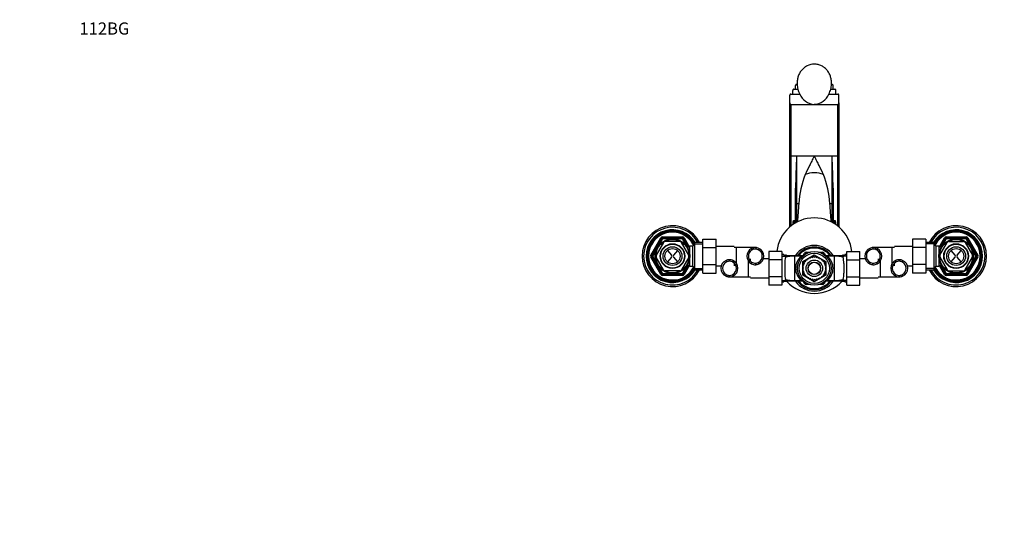
# Paper-space layout 'Layout1' of a CAD drawing. Units: millimetres. Extents: x 0 to 1754, y 0 to 2359.
# Drawn here: x 0 to 972, y 1859 to 2359 of the extents above; entities that cross this region are included whole.
import ezdxf
from ezdxf import colors
from ezdxf.entities.mleader import LeaderData, LeaderLine
from ezdxf.math import Vec2, Vec3

# ---------------------------------------------------------------- set-up
doc = ezdxf.new("R2010")
doc.units = ezdxf.units.MM
doc.layers.add('DV4_Défaut', color=7, linetype='Continuous')
doc.layers.add('Défaut', color=7, linetype='Continuous')

# ---------------------------------------------------------------- blocks, each defined once
blk = doc.blocks.new('_DOT')
at = {"color": 0}
blk.add_line((0, 0), (-1, 0), dxfattribs=at)
at = {"color": 0, "const_width": 0.333}
blk.add_lwpolyline([(-0.1665, 0, 1), (0.1665, 0, 1)], format="xyb", close=True, dxfattribs=at)
blk = doc.blocks.new('SE3')
at = {"layer": 'DV4_Défaut', "color": 7, "linetype": 'Continuous'}
for p, q in [((766.89, 2294.7), (767.42, 2294.7)), ((767.39, 2295.83), (767.39, 2294.7)), ((801.36, 2294.7), (801.89, 2294.7)), ((801.39, 2294.7), (801.39, 2295.83)), ((760.14, 2276.4), (760.14, 2284.03)), ((761.14, 2285.25), (763.14, 2285.25)), ((763.14, 2285.25), (763.14, 2288.86)), ((763.14, 2285.25), (769.96, 2285.25)), ((764.14, 2290.04), (765.89, 2290.04)), ((765.89, 2290.04), (765.89, 2293.54)), ((765.89, 2290.04), (768.14, 2290.04)), ((798.81, 2285.25), (805.64, 2285.25)), ((800.64, 2290.04), (802.89, 2290.04)), ((802.89, 2290.04), (802.89, 2293.54)), ((802.89, 2290.04), (804.64, 2290.04)), ((805.64, 2285.25), (805.64, 2288.86)), ((805.64, 2285.25), (807.64, 2285.25)), ((808.64, 2276.4), (808.64, 2284.03)), ((760.14, 2223.96), (760.14, 2276.4)), ((761.14, 2275.07), (784.39, 2275.07)), ((761.14, 2275.07), (761.14, 2224.29)), ((784.39, 2275.07), (807.64, 2275.07)), ((807.64, 2224.29), (807.64, 2275.07)), ((808.64, 2276.4), (808.64, 2223.96)), ((760.14, 2154.12), (760.14, 2223.96)), ((761.14, 2224.29), (766.89, 2224.29)), ((761.14, 2224.29), (761.14, 2154.95)), ((766.89, 2224.29), (801.89, 2224.29)), ((766.89, 2224.29), (766.89, 2177.16)), ((801.89, 2224.29), (807.64, 2224.29)), ((801.89, 2177.16), (801.89, 2224.29)), ((807.64, 2154.95), (807.64, 2224.29)), ((808.64, 2223.96), (808.64, 2154.12)), ((765.89, 2176.43), (765.89, 2192.24)), ((802.89, 2192.24), (802.89, 2176.43)), ((766.89, 2177.16), (769.07, 2177.16)), ((766.89, 2177.16), (766.89, 2158.73)), ((799.71, 2177.16), (801.89, 2177.16)), ((801.89, 2158.73), (801.89, 2177.16)), ((765.89, 2158.18), (765.89, 2176.43)), ((802.89, 2176.43), (802.89, 2158.18)), ((764.14, 2160.64), (765.89, 2160.64)), ((764.14, 2160.64), (764.14, 2157.11)), ((802.89, 2160.64), (804.64, 2160.64)), ((804.64, 2157.11), (804.64, 2160.64)), ((623.03, 2126.35), (632.84, 2143.35)), ((623.89, 2125.85), (633.71, 2142.85)), ((635.5, 2138.95), (628.16, 2126.24)), ((634.57, 2142.35), (629.96, 2134.35)), ((632.84, 2143.35), (633.71, 2142.85)), ((634.57, 2142.35), (633.71, 2142.85)), ((634.57, 2144.35), (654.2, 2144.35)), ((634.57, 2144.35), (634.57, 2143.35)), ((634.57, 2143.35), (654.2, 2143.35)), ((634.57, 2142.35), (634.57, 2143.35)), ((643.8, 2142.35), (634.57, 2142.35)), ((651.72, 2139.85), (637.05, 2139.85)), ((654.2, 2142.35), (644.97, 2142.35)), ((660.61, 2126.24), (653.28, 2138.95)), ((654.2, 2144.35), (654.2, 2143.35)), ((654.2, 2142.35), (654.2, 2143.35)), ((654.2, 2142.35), (655.07, 2142.85)), ((658.82, 2134.35), (654.2, 2142.35)), ((655.93, 2143.35), (655.07, 2142.85)), ((655.07, 2142.85), (659.98, 2134.35)), ((655.93, 2143.35), (661.13, 2134.35)), ((666.39, 2138.85), (664.37, 2135.35)), ((666.39, 2111.85), (666.39, 2138.85)), ((674.39, 2138.85), (666.39, 2138.85)), ((674.39, 2142.07), (687.39, 2142.07)), ((674.39, 2133.72), (674.39, 2142.07)), ((687.39, 2133.72), (687.39, 2142.07)), ((881.39, 2142.09), (881.39, 2133.72)), ((894.39, 2142.09), (881.39, 2142.09)), ((894.39, 2142.09), (894.39, 2133.72)), ((902.39, 2138.85), (894.39, 2138.85)), ((902.39, 2138.85), (902.39, 2111.85)), ((904.41, 2135.35), (902.39, 2138.85)), ((907.64, 2134.35), (912.84, 2143.35)), ((908.16, 2126.24), (915.5, 2138.95)), ((908.8, 2134.35), (913.71, 2142.85)), ((914.57, 2142.35), (909.96, 2134.35)), ((913.71, 2142.85), (912.84, 2143.35)), ((913.71, 2142.85), (914.57, 2142.35)), ((914.57, 2144.35), (934.2, 2144.35)), ((914.57, 2143.35), (914.57, 2144.35)), ((914.57, 2143.35), (934.2, 2143.35)), ((914.57, 2143.35), (914.57, 2142.35)), ((923.8, 2142.35), (914.57, 2142.35)), ((917.05, 2139.85), (931.72, 2139.85)), ((934.2, 2142.35), (924.97, 2142.35)), ((933.28, 2138.95), (940.61, 2126.24)), ((934.2, 2143.35), (934.2, 2144.35)), ((934.2, 2143.35), (934.2, 2142.35)), ((935.07, 2142.85), (934.2, 2142.35)), ((938.82, 2134.35), (934.2, 2142.35)), ((935.07, 2142.85), (935.93, 2143.35)), ((935.07, 2142.85), (944.88, 2125.85)), ((935.93, 2143.35), (945.75, 2126.35)), ((629.37, 2133.34), (624.76, 2125.35)), ((639.38, 2130.93), (643.35, 2126.25)), ((649.4, 2130.93), (645.43, 2126.25)), ((661.39, 2134.35), (658.82, 2134.35)), ((661.39, 2125.93), (661.39, 2135.35)), ((664.37, 2135.35), (661.39, 2135.35)), ((664.37, 2115.35), (664.37, 2135.35)), ((665.56, 2137.4), (674.39, 2137.4)), ((674.39, 2133.72), (687.39, 2133.72)), ((674.39, 2116.97), (674.39, 2133.72)), ((705.39, 2134.85), (687.39, 2134.85)), ((687.39, 2116.97), (687.39, 2133.72)), ((707.39, 2133.85), (705.39, 2133.85)), ((707.39, 2133.85), (707.39, 2116.85)), ((726.15, 2133.85), (707.39, 2133.85)), ((722.37, 2132.88), (722.37, 2131.14)), ((726.5, 2133.84), (726.5, 2132.34)), ((729.54, 2133.03), (729.54, 2131.33)), ((739.39, 2130.09), (739.39, 2121.72)), ((752.39, 2130.09), (739.39, 2130.09)), ((752.39, 2130.09), (752.39, 2121.72)), ((776.3, 2129.35), (780.36, 2129.35)), ((776.3, 2128.35), (776.3, 2129.35)), ((788.42, 2129.35), (792.47, 2129.35)), ((792.47, 2128.35), (792.47, 2129.35)), ((816.39, 2130.07), (829.39, 2130.07)), ((816.39, 2121.72), (816.39, 2130.07)), ((829.39, 2121.72), (829.39, 2130.07)), ((839.24, 2133.03), (839.24, 2131.33)), ((842.28, 2133.84), (842.28, 2132.34)), ((861.39, 2133.85), (842.62, 2133.85)), ((846.41, 2132.88), (846.41, 2131.14)), ((861.39, 2116.85), (861.39, 2133.85)), ((863.39, 2133.85), (861.39, 2133.85)), ((881.39, 2134.85), (863.39, 2134.85)), ((881.39, 2133.72), (881.39, 2116.97)), ((894.39, 2133.72), (881.39, 2133.72)), ((903.22, 2137.4), (894.39, 2137.4)), ((894.39, 2133.72), (894.39, 2116.97)), ((904.41, 2135.35), (904.41, 2115.35)), ((907.39, 2135.35), (904.41, 2135.35)), ((907.39, 2135.35), (907.39, 2125.93)), ((909.95, 2134.35), (907.39, 2134.35)), ((923.35, 2126.25), (919.38, 2130.93)), ((925.43, 2126.25), (929.4, 2130.93)), ((944.02, 2125.35), (939.4, 2133.34)), ((623.03, 2126.35), (623.89, 2125.85)), ((623.89, 2124.85), (623.03, 2124.35)), ((632.84, 2107.35), (623.03, 2124.35)), ((623.89, 2125.85), (624.76, 2125.35)), ((623.89, 2124.85), (624.76, 2125.35)), ((633.71, 2107.85), (623.89, 2124.85)), ((624.76, 2125.35), (629.37, 2117.35)), ((635.5, 2111.74), (628.16, 2124.45)), ((643.35, 2124.44), (639.38, 2119.77)), ((645.43, 2124.44), (649.4, 2119.77)), ((660.61, 2124.45), (653.28, 2111.74)), ((661.39, 2115.35), (661.39, 2124.76)), ((697.24, 2121.03), (697.24, 2119.33)), ((700.28, 2121.84), (700.28, 2120.34)), ((704.41, 2120.88), (704.41, 2119.14)), ((719.39, 2104.85), (719.39, 2121.85)), ((721.39, 2121.85), (720.23, 2121.85)), ((721.39, 2120.36), (721.39, 2122.85)), ((722.37, 2117.81), (722.37, 2119.55)), ((729.54, 2117.66), (729.54, 2119.36)), ((739.39, 2122.85), (734.22, 2122.85)), ((739.39, 2121.72), (739.39, 2104.97)), ((752.39, 2121.72), (739.39, 2121.72)), ((754.39, 2126.85), (752.39, 2126.85)), ((752.39, 2125.4), (756.39, 2125.4)), ((752.39, 2121.72), (752.39, 2104.97)), ((754.39, 2126.85), (754.39, 2126.1)), ((754.39, 2126.1), (755.05, 2126.1)), ((755.05, 2126.1), (764.89, 2126.1)), ((756.39, 2126.85), (756.39, 2125.4)), ((764.89, 2126.1), (771.36, 2126.1)), ((764.89, 2125.29), (764.89, 2126.1)), ((764.89, 2125.29), (764.89, 2101.4)), ((771.36, 2125.29), (764.89, 2125.29)), ((771.36, 2126.1), (773.22, 2126.1)), ((771.36, 2125.29), (771.36, 2126.1)), ((772.89, 2119.99), (784.39, 2126.63)), ((772.89, 2106.71), (772.89, 2119.99)), ((773.28, 2126.11), (774.57, 2128.35)), ((773.89, 2119.41), (775.29, 2120.22)), ((773.89, 2116.88), (773.89, 2119.41)), ((774.57, 2128.35), (775.44, 2127.85)), ((774.83, 2126.8), (775.44, 2127.85)), ((775.05, 2118.74), (774.85, 2119.59)), ((775.31, 2120.24), (776.12, 2120.28)), ((775.32, 2120.24), (776.1, 2120.69)), ((775.97, 2127.54), (775.44, 2127.85)), ((776.12, 2120.28), (776.08, 2121.15)), ((776.3, 2128.35), (777.51, 2128.35)), ((776.3, 2127.73), (776.3, 2128.35)), ((776.64, 2121.71), (777.45, 2121.61)), ((777.45, 2121.61), (777.56, 2122.48)), ((778.21, 2122.93), (778.99, 2122.69)), ((778.99, 2122.69), (779.25, 2123.52)), ((779.97, 2123.85), (780.7, 2123.48)), ((780.7, 2123.48), (781.09, 2124.26)), ((781.86, 2124.46), (782.51, 2123.97)), ((782.2, 2124.21), (784.39, 2125.47)), ((782.51, 2123.97), (783.04, 2124.67)), ((783.83, 2124.73), (784.39, 2124.13)), ((784.39, 2126.63), (795.89, 2119.99)), ((784.39, 2125.47), (785.79, 2124.66)), ((784.39, 2124.13), (785.03, 2124.73)), ((785.81, 2124.66), (786.26, 2123.97)), ((785.82, 2124.64), (786.6, 2124.19)), ((786.26, 2123.97), (786.99, 2124.44)), ((787.76, 2124.24), (788.08, 2123.48)), ((788.08, 2123.48), (788.88, 2123.82)), ((789.6, 2123.49), (789.78, 2122.69)), ((789.78, 2122.69), (790.63, 2122.88)), ((791.26, 2128.35), (792.47, 2128.35)), ((791.28, 2122.43), (791.32, 2121.61)), ((791.32, 2121.61), (792.19, 2121.65)), ((792.47, 2128.35), (792.47, 2127.73)), ((792.75, 2121.09), (792.65, 2120.28)), ((792.65, 2120.28), (793.52, 2120.17)), ((792.7, 2120.67), (794.89, 2119.41)), ((793.34, 2127.85), (792.8, 2127.54)), ((793.34, 2127.85), (794.2, 2128.35)), ((793.34, 2127.85), (793.94, 2126.8)), ((793.97, 2119.52), (793.73, 2118.74)), ((794.2, 2128.35), (795.49, 2126.11)), ((794.89, 2119.41), (794.89, 2117.79)), ((795.55, 2126.1), (797.41, 2126.1)), ((795.89, 2119.99), (795.89, 2106.71)), ((797.41, 2126.1), (803.89, 2126.1)), ((797.41, 2126.1), (797.41, 2125.29)), ((803.89, 2125.29), (797.41, 2125.29)), ((803.89, 2126.1), (813.72, 2126.1)), ((803.89, 2126.1), (803.89, 2125.29)), ((803.89, 2125.29), (803.89, 2101.4)), ((812.39, 2126.85), (812.39, 2125.4)), ((816.39, 2125.4), (812.39, 2125.4)), ((814.39, 2126.1), (813.72, 2126.1)), ((814.39, 2126.85), (814.39, 2126.1)), ((816.39, 2126.85), (814.39, 2126.85)), ((816.39, 2121.72), (829.39, 2121.72)), ((816.39, 2104.97), (816.39, 2121.72)), ((834.53, 2122.85), (829.39, 2122.85)), ((829.39, 2104.97), (829.39, 2121.72)), ((839.24, 2117.66), (839.24, 2119.36)), ((846.41, 2117.81), (846.41, 2119.55)), ((847.39, 2122.85), (847.39, 2120.36)), ((848.54, 2121.85), (847.39, 2121.85)), ((849.39, 2121.85), (849.39, 2104.85)), ((864.37, 2120.88), (864.37, 2119.14)), ((868.5, 2121.84), (868.5, 2120.34)), ((871.54, 2121.03), (871.54, 2119.33)), ((907.39, 2124.76), (907.39, 2115.35)), ((908.16, 2124.45), (915.5, 2111.74)), ((919.38, 2119.77), (923.35, 2124.44)), ((929.4, 2119.77), (925.43, 2124.44)), ((933.28, 2111.74), (940.61, 2124.45)), ((944.88, 2124.85), (935.07, 2107.85)), ((945.75, 2124.35), (935.93, 2107.35)), ((939.4, 2117.35), (944.02, 2125.35)), ((944.88, 2125.85), (944.02, 2125.35)), ((944.88, 2124.85), (944.02, 2125.35)), ((944.88, 2125.85), (945.75, 2126.35)), ((945.75, 2124.35), (944.88, 2124.85)), ((629.96, 2116.34), (634.57, 2108.35)), ((651.72, 2110.85), (637.05, 2110.85)), ((654.2, 2108.35), (658.82, 2116.34)), ((659.98, 2116.35), (655.07, 2107.85)), ((661.13, 2116.35), (655.93, 2107.35)), ((658.82, 2116.35), (661.39, 2116.35)), ((661.39, 2115.35), (664.37, 2115.35)), ((664.37, 2115.35), (666.39, 2111.85)), ((665.56, 2113.29), (674.39, 2113.29)), ((666.39, 2111.85), (674.39, 2111.85)), ((674.39, 2116.97), (687.39, 2116.97)), ((674.39, 2108.6), (674.39, 2116.97)), ((687.39, 2108.6), (687.39, 2116.97)), ((687.39, 2115.85), (692.55, 2115.85)), ((705.39, 2118.34), (705.39, 2115.85)), ((705.39, 2116.85), (706.54, 2116.85)), ((726.5, 2116.86), (726.5, 2118.36)), ((755.39, 2118.2), (755.39, 2108.5)), ((773, 2112.79), (773.6, 2113.35)), ((773.6, 2113.35), (773.01, 2113.99)), ((773.76, 2111.47), (773.07, 2112)), ((773.08, 2114.77), (773.76, 2115.22)), ((773.27, 2110.82), (773.76, 2111.47)), ((773.76, 2115.22), (773.29, 2115.95)), ((774.25, 2109.66), (773.47, 2110.05)), ((773.5, 2116.72), (774.25, 2117.04)), ((773.88, 2108.93), (774.25, 2109.66)), ((773.89, 2108.94), (773.89, 2109.84)), ((774.25, 2117.04), (773.91, 2117.84)), ((774.25, 2118.56), (775.05, 2118.74)), ((793.73, 2118.74), (794.56, 2118.48)), ((794.9, 2117.77), (794.52, 2117.04)), ((794.52, 2117.04), (795.3, 2116.64)), ((795.28, 2109.98), (794.52, 2109.66)), ((794.52, 2109.66), (794.86, 2108.85)), ((794.89, 2117.75), (794.89, 2116.85)), ((794.89, 2109.81), (794.89, 2107.28)), ((795.5, 2115.87), (795.01, 2115.22)), ((795.01, 2115.22), (795.71, 2114.69)), ((795.7, 2111.92), (795.01, 2111.47)), ((795.01, 2111.47), (795.49, 2110.74)), ((795.77, 2113.91), (795.17, 2113.35)), ((795.17, 2113.35), (795.77, 2112.71)), ((813.39, 2118.2), (813.39, 2108.5)), ((842.28, 2116.86), (842.28, 2118.36)), ((862.23, 2116.85), (863.39, 2116.85)), ((863.39, 2115.85), (863.39, 2118.34)), ((876.25, 2115.85), (881.39, 2115.85)), ((881.39, 2116.97), (881.39, 2108.62)), ((894.39, 2116.97), (881.39, 2116.97)), ((894.39, 2116.97), (894.39, 2108.62)), ((903.22, 2113.29), (894.39, 2113.29)), ((894.39, 2111.85), (902.39, 2111.85)), ((902.39, 2111.85), (904.41, 2115.35)), ((904.41, 2115.35), (907.39, 2115.35)), ((907.39, 2116.35), (909.95, 2116.35)), ((912.84, 2107.35), (907.64, 2116.35)), ((913.71, 2107.85), (908.8, 2116.35)), ((909.96, 2116.34), (914.57, 2108.35)), ((917.05, 2110.85), (931.72, 2110.85)), ((934.2, 2108.35), (938.82, 2116.34)), ((633.71, 2107.85), (632.84, 2107.35)), ((633.71, 2107.85), (634.57, 2108.35)), ((634.57, 2108.35), (643.8, 2108.35)), ((634.57, 2107.35), (634.57, 2108.35)), ((634.57, 2107.35), (634.57, 2106.35)), ((654.2, 2107.35), (634.57, 2107.35)), ((654.2, 2106.35), (634.57, 2106.35)), ((644.97, 2108.35), (654.2, 2108.35)), ((655.07, 2107.85), (654.2, 2108.35)), ((654.2, 2107.35), (654.2, 2108.35)), ((654.2, 2107.35), (654.2, 2106.35)), ((655.07, 2107.85), (655.93, 2107.35)), ((674.39, 2108.6), (687.39, 2108.6)), ((697.24, 2105.66), (697.24, 2107.36)), ((700.28, 2104.86), (700.28, 2106.36)), ((700.62, 2104.85), (719.39, 2104.85)), ((704.41, 2105.81), (704.41, 2107.55)), ((719.39, 2104.85), (721.39, 2104.85)), ((721.39, 2103.85), (739.39, 2103.85)), ((739.39, 2104.97), (739.39, 2096.62)), ((752.39, 2104.97), (739.39, 2104.97)), ((752.39, 2104.97), (752.39, 2096.62)), ((752.39, 2101.29), (756.39, 2101.29)), ((752.39, 2099.85), (754.39, 2099.85)), ((754.39, 2100.6), (755.05, 2100.6)), ((754.39, 2100.6), (754.39, 2099.85)), ((764.89, 2100.6), (755.05, 2100.6)), ((756.39, 2099.85), (756.39, 2101.29)), ((764.89, 2101.4), (771.36, 2101.4)), ((764.89, 2100.6), (764.89, 2101.4)), ((771.36, 2100.6), (764.89, 2100.6)), ((771.36, 2100.6), (771.36, 2101.4)), ((773.22, 2100.6), (771.36, 2100.6)), ((784.39, 2100.07), (772.89, 2106.71)), ((774.57, 2098.35), (773.28, 2100.58)), ((773.89, 2107.28), (773.89, 2108.91)), ((776.08, 2106.02), (773.89, 2107.28)), ((775.05, 2107.95), (774.21, 2108.21)), ((774.81, 2107.17), (775.05, 2107.95)), ((775.44, 2098.85), (774.83, 2099.89)), ((776.12, 2106.41), (775.26, 2106.52)), ((776.02, 2105.6), (776.12, 2106.41)), ((777.45, 2105.08), (776.58, 2105.04)), ((777.5, 2104.26), (777.45, 2105.08)), ((778.99, 2104), (778.14, 2103.81)), ((779.18, 2103.21), (778.99, 2104)), ((780.7, 2103.21), (779.89, 2102.87)), ((781.02, 2102.46), (780.7, 2103.21)), ((782.51, 2102.72), (781.78, 2102.25)), ((782.95, 2102.05), (782.17, 2102.5)), ((782.96, 2102.04), (782.51, 2102.72)), ((784.39, 2101.22), (782.98, 2102.03)), ((784.39, 2102.56), (783.75, 2101.96)), ((795.89, 2106.71), (784.39, 2100.07)), ((784.95, 2101.96), (784.39, 2102.56)), ((786.58, 2102.49), (784.39, 2101.22)), ((786.26, 2102.72), (785.73, 2102.03)), ((786.92, 2102.23), (786.26, 2102.72)), ((788.08, 2103.21), (787.68, 2102.43)), ((788.81, 2102.84), (788.08, 2103.21)), ((789.78, 2104), (789.53, 2103.17)), ((790.56, 2103.77), (789.78, 2104)), ((791.32, 2105.08), (791.21, 2104.22)), ((792.13, 2104.98), (791.32, 2105.08)), ((793.47, 2106.46), (792.65, 2106.41)), ((792.65, 2106.41), (792.7, 2105.54)), ((793.45, 2106.45), (792.67, 2106)), ((793.94, 2099.89), (793.34, 2098.85)), ((794.89, 2107.28), (793.48, 2106.47)), ((794.53, 2108.14), (793.73, 2107.95)), ((793.73, 2107.95), (793.93, 2107.1)), ((795.49, 2100.58), (794.2, 2098.35)), ((797.41, 2100.6), (795.55, 2100.6)), ((797.41, 2101.4), (803.89, 2101.4)), ((797.41, 2101.4), (797.41, 2100.6)), ((803.89, 2100.6), (797.41, 2100.6)), ((803.89, 2101.4), (803.89, 2100.6)), ((813.72, 2100.6), (803.89, 2100.6)), ((812.39, 2099.85), (812.39, 2101.29)), ((816.39, 2101.29), (812.39, 2101.29)), ((814.39, 2100.6), (813.72, 2100.6)), ((814.39, 2100.6), (814.39, 2099.85)), ((814.39, 2099.85), (816.39, 2099.85)), ((816.39, 2104.97), (829.39, 2104.97)), ((816.39, 2096.6), (816.39, 2104.97)), ((829.39, 2096.6), (829.39, 2104.97)), ((829.39, 2103.85), (847.39, 2103.85)), ((847.39, 2104.85), (849.39, 2104.85)), ((849.39, 2104.85), (868.15, 2104.85)), ((864.37, 2105.81), (864.37, 2107.55)), ((868.5, 2104.86), (868.5, 2106.36)), ((871.54, 2105.66), (871.54, 2107.36)), ((894.39, 2108.62), (881.39, 2108.62)), ((912.84, 2107.35), (913.71, 2107.85)), ((914.57, 2108.35), (913.71, 2107.85)), ((914.57, 2108.35), (923.8, 2108.35)), ((914.57, 2108.35), (914.57, 2107.35)), ((914.57, 2106.35), (914.57, 2107.35)), ((934.2, 2107.35), (914.57, 2107.35)), ((934.2, 2106.35), (914.57, 2106.35)), ((924.97, 2108.35), (934.2, 2108.35)), ((934.2, 2108.35), (934.2, 2107.35)), ((934.2, 2108.35), (935.07, 2107.85)), ((934.2, 2106.35), (934.2, 2107.35)), ((935.93, 2107.35), (935.07, 2107.85)), ((752.39, 2096.62), (739.39, 2096.62)), ((774.57, 2098.35), (775.44, 2098.85)), ((775.97, 2099.15), (775.44, 2098.85)), ((776.3, 2098.96), (776.3, 2098.35)), ((776.3, 2097.35), (776.3, 2098.35)), ((777.51, 2098.35), (776.3, 2098.35)), ((780.36, 2097.35), (776.3, 2097.35)), ((792.47, 2097.35), (788.42, 2097.35)), ((792.47, 2098.35), (791.26, 2098.35)), ((792.47, 2098.35), (792.47, 2098.96)), ((792.47, 2097.35), (792.47, 2098.35)), ((793.34, 2098.85), (792.8, 2099.15)), ((793.34, 2098.85), (794.2, 2098.35)), ((816.39, 2096.6), (829.39, 2096.6))]:
    blk.add_line(p, q, dxfattribs=at)
for centre, radius in [((644.39, 2125.35), 17.01), ((644.39, 2125.35), 16.51), ((924.39, 2125.35), 17.01), ((924.39, 2125.35), 16.51), ((644.39, 2125.35), 12.25), ((644.39, 2125.35), 11.75), ((644.39, 2125.35), 9.25), ((644.39, 2125.35), 7.5), ((784.39, 2113.35), 16.5), ((924.39, 2125.35), 12.25), ((924.39, 2125.35), 11.75), ((924.39, 2125.35), 9.25), ((924.39, 2125.35), 7.5), ((784.39, 2113.35), 14.9), ((784.39, 2113.35), 8.18), ((784.39, 2113.35), 6.18), ((784.39, 2113.35), 6)]:
    blk.add_circle(centre, radius, dxfattribs=at)
for centre, radius, start, end in [((790.57, 2295.9), 23.18, 182.95851, 194.64602), ((778.19, 2295.9), 23.2, 345.35974, 357.03573), ((790.9, 2295.97), 23.52, 194.60076, 207.10058), ((785.57, 2292.06), 17.03, 203.56212, 266.01955), ((783.35, 2291.86), 16.82, 273.5468, 336.87154), ((777.87, 2295.97), 23.53, 332.90118, 345.39748), ((1547.12, 2183.91), 781.28, 177.03709, 179.3891), ((21.65, 2183.91), 781.28, 0.6109, 2.96291), ((866.03, 2170.78), 97.17, 158.88001, 176.23479), ((705.37, 2171.36), 94.51, 3.51914, 21.36606), ((1167.34, 2140.42), 399.96, 174.72934, 177.32758), ((402.22, 2140.45), 399.18, 2.6757, 5.27664), ((784.39, 2125.85), 37.25, 6.50935, 173.45922), ((644.39, 2125.35), 30, 26.74368, 333.25632), ((644.39, 2125.35), 28.5, 28.27371, 331.72629), ((644.39, 2125.35), 26, 31.28067, 328.71933), ((644.39, 2125.35), 25, 30.52114, 329.47886), ((644.39, 2125.35), 24.15, 29.38002, 330.61998), ((644.39, 2125.35), 23.88, 28.98402, 331.01598), ((644.39, 2125.35), 23.6, 28.58085, 331.41915), ((924.39, 2125.35), 30, 0, 153.25632), ((924.39, 2125.35), 28.5, 0, 151.72629), ((924.39, 2125.35), 26, 0, 148.71933), ((924.39, 2125.35), 25, 0, 149.47886), ((924.39, 2125.35), 24.15, 0, 150.61998), ((924.39, 2125.35), 23.88, 0, 151.01598), ((924.39, 2125.35), 23.6, 0, 151.41915), ((634.57, 2142.35), 2, 90, 150), ((634.57, 2142.35), 1, 90, 150), ((644.39, 2125.35), 16.25, 116.69446, 123.38879), ((644.39, 2125.35), 16.25, 56.65235, 63.33622), ((654.2, 2142.35), 2, 30, 90), ((654.2, 2142.35), 1, 30, 90), ((914.57, 2142.35), 2, 90, 150), ((914.57, 2142.35), 1, 90, 150), ((924.39, 2125.35), 16.25, 116.66565, 123.35254), ((924.39, 2125.35), 16.25, 56.60403, 63.31235), ((934.2, 2142.35), 2, 30, 90), ((934.2, 2142.35), 1, 30, 90), ((726.3, 2125.35), 8.5, 117.52175, 242.47825), ((726.3, 2125.35), 7, 124.13216, 235.86784), ((726.22, 2125.6), 8.24, 88.086, 117.89665), ((726.22, 2125.56), 6.79, 87.6686, 124.60072), ((725.93, 2125.58), 8.28, 64.18522, 86.0814), ((725.93, 2125.52), 6.84, 58.14399, 85.22598), ((726.29, 2125.35), 8.34, 292.92498, 67.07502), ((726.15, 2125.35), 6.88, 299.52276, 60.47724), ((784.39, 2113.35), 22.5, 34.51811, 145.48189), ((784.39, 2113.35), 21, 37.3832, 142.6168), ((784.39, 2113.35), 20, 39.60565, 140.39435), ((776.3, 2127.35), 2, 90, 150), ((792.47, 2127.35), 2, 30, 90), ((842.49, 2125.35), 8.34, 112.92498, 247.07502), ((842.63, 2125.35), 6.88, 119.52276, 240.47724), ((842.84, 2125.58), 8.28, 93.9186, 115.81478), ((842.85, 2125.52), 6.84, 94.77402, 121.85601), ((842.55, 2125.6), 8.24, 62.10335, 91.914), ((842.55, 2125.56), 6.79, 55.39928, 92.3314), ((842.48, 2125.35), 8.5, 297.52175, 62.47825), ((842.48, 2125.35), 7, 304.13216, 55.86784), ((624.76, 2125.35), 2, 150, 210), ((624.76, 2125.35), 1, 150, 210), ((644.39, 2125.35), 16.25, 176.76136, 183.23829), ((642.28, 2125.35), 1.4, 319.66686, 40.33314), ((646.5, 2125.35), 1.4, 139.66686, 220.33314), ((644.39, 2125.35), 16.25, 356.71357, 3.28906), ((700.49, 2113.35), 8.34, 112.92498, 247.07502), ((700.63, 2113.35), 6.88, 119.52276, 240.47724), ((700.84, 2113.58), 8.28, 93.9186, 115.81478), ((700.85, 2113.52), 6.84, 94.77402, 121.85601), ((700.55, 2113.6), 8.24, 62.10335, 91.914), ((700.55, 2113.56), 6.79, 55.39928, 92.3314), ((700.48, 2113.35), 8.5, 297.52175, 62.47825), ((700.48, 2113.35), 7, 304.13216, 55.86784), ((726.22, 2125.14), 6.79, 235.39928, 272.3314), ((725.93, 2125.17), 6.84, 274.77402, 301.85601), ((782.7, 2119.41), 27.34, 169.61761, 182.54609), ((764.64, 2083.86), 41.43, 89.66185, 102.31197), ((781.67, 2113.35), 15.78, 130.80211, 229.19789), ((776.79, 2107.81), 18.3, 103.00559, 107.23769), ((771.5, 2130.28), 4.78, 284.18276, 307.82028), ((773.22, 2128.1), 2, 270, 307.12722), ((784.39, 2113.35), 11.4, 142.81152, 146.78715), ((776.3, 2127.35), 1, 90, 150), ((784.39, 2113.35), 11.4, 132.81152, 136.78715), ((784.39, 2113.35), 11.4, 122.81152, 126.78715), ((784.39, 2113.35), 11.4, 112.81152, 116.78715), ((784.39, 2113.35), 11.4, 102.81152, 106.78715), ((784.39, 2113.35), 11.4, 92.81152, 96.78715), ((784.39, 2113.35), 11.4, 82.81152, 86.78715), ((784.39, 2113.35), 11.4, 72.81152, 76.78715), ((784.39, 2113.35), 11.4, 62.81152, 66.78715), ((784.39, 2113.35), 11.4, 52.81152, 56.78715), ((784.39, 2113.35), 11.4, 42.81152, 46.78715), ((792.47, 2127.35), 1, 30, 90), ((784.39, 2113.35), 11.4, 32.81152, 36.78715), ((797.28, 2130.28), 4.78, 232.17972, 255.81724), ((795.55, 2128.1), 2, 232.87278, 270), ((791.98, 2107.8), 18.32, 72.76379, 76.99292), ((787.1, 2113.35), 15.78, 310.80211, 49.19789), ((804.27, 2085.15), 40.15, 77.48445, 90.54172), ((786.07, 2119.41), 27.34, 357.45391, 10.38239), ((842.85, 2125.17), 6.84, 238.14399, 265.22598), ((842.55, 2125.14), 6.79, 267.6686, 304.60072), ((868.3, 2113.35), 8.5, 117.52175, 242.47825), ((868.3, 2113.35), 7, 124.13216, 235.86784), ((868.22, 2113.6), 8.24, 88.086, 117.89665), ((868.22, 2113.56), 6.79, 87.6686, 124.60072), ((867.93, 2113.58), 8.28, 64.18522, 86.0814), ((867.93, 2113.52), 6.84, 58.14399, 85.22598), ((868.29, 2113.35), 8.34, 292.92498, 67.07502), ((868.15, 2113.35), 6.88, 299.52276, 60.47724), ((924.39, 2125.35), 30, 206.74368, 0), ((924.39, 2125.35), 28.5, 208.27371, 0), ((924.39, 2125.35), 26, 211.28067, 0), ((924.39, 2125.35), 25, 210.52114, 0), ((924.39, 2125.35), 24.15, 209.38002, 0), ((924.39, 2125.35), 23.88, 208.98402, 0), ((924.39, 2125.35), 23.6, 208.58085, 0), ((924.39, 2125.35), 16.25, 176.71357, 183.28906), ((922.28, 2125.35), 1.4, 319.66686, 40.33314), ((926.5, 2125.35), 1.4, 139.66686, 220.33314), ((924.39, 2125.35), 16.25, 356.76136, 3.23829), ((944.02, 2125.35), 1, 330, 30), ((944.02, 2125.35), 2, 330, 30), ((644.39, 2125.35), 16.25, 236.60403, 243.31235), ((644.39, 2125.35), 16.25, 296.66565, 303.35254), ((726.22, 2125.09), 8.24, 242.10335, 271.914), ((725.93, 2125.11), 8.28, 273.9186, 295.81478), ((784.39, 2113.35), 11.4, 182.81152, 186.78715), ((784.39, 2113.35), 11.4, 172.81152, 176.78715), ((784.39, 2113.35), 11.4, 192.81152, 196.78715), ((784.39, 2113.35), 11.4, 162.81152, 166.78715), ((784.39, 2113.35), 11.4, 152.81152, 156.78715), ((784.39, 2113.35), 11.4, 22.81152, 26.78715), ((784.39, 2113.35), 11.4, 342.81152, 346.78715), ((784.39, 2113.35), 11.4, 12.81152, 16.78715), ((784.39, 2113.35), 11.4, 352.81152, 356.78715), ((784.39, 2113.35), 11.4, 2.81152, 6.78715), ((842.84, 2125.11), 8.28, 244.18522, 266.0814), ((842.55, 2125.09), 8.24, 268.086, 297.89665), ((924.39, 2125.35), 16.25, 236.65235, 243.33622), ((924.39, 2125.35), 16.25, 296.69446, 303.38879), ((634.57, 2108.35), 2, 210, 270), ((634.57, 2108.35), 1, 210, 270), ((654.2, 2108.35), 1, 270, 330), ((654.2, 2108.35), 2, 270, 330), ((700.85, 2113.17), 6.84, 238.14399, 265.22598), ((700.84, 2113.11), 8.28, 244.18522, 266.0814), ((700.55, 2113.14), 6.79, 267.6686, 304.60072), ((700.55, 2113.09), 8.24, 268.086, 297.89665), ((780.16, 2107.11), 24.82, 176.7929, 191.04341), ((764.51, 2141.55), 40.15, 257.48445, 270.54172), ((784.39, 2125.85), 37.25, 222.80179, 317.20692), ((784.39, 2113.35), 22.5, 214.51811, 325.48189), ((784.39, 2113.35), 21, 217.3832, 322.6168), ((784.39, 2113.35), 20, 219.60565, 320.39435), ((776.79, 2118.9), 18.32, 252.76379, 256.99292), ((771.5, 2096.42), 4.78, 52.17972, 75.81724), ((773.22, 2098.6), 2, 52.87278, 90), ((784.39, 2113.35), 11.4, 202.81152, 206.78715), ((784.39, 2113.35), 11.4, 212.81152, 216.78715), ((784.39, 2113.35), 11.4, 222.81152, 226.78715), ((784.39, 2113.35), 11.4, 232.81152, 236.78715), ((784.39, 2113.35), 11.4, 242.81152, 246.78715), ((784.39, 2113.35), 11.4, 252.81152, 256.78715), ((784.39, 2113.35), 11.4, 262.81152, 266.78715), ((784.39, 2113.35), 11.4, 272.81152, 276.78715), ((784.39, 2113.35), 11.4, 282.81152, 286.78715), ((784.39, 2113.35), 11.4, 292.81152, 296.78715), ((784.39, 2113.35), 11.4, 302.81152, 306.78715), ((784.39, 2113.35), 11.4, 312.81152, 316.78715), ((784.39, 2113.35), 11.4, 322.81152, 326.78715), ((797.28, 2096.42), 4.78, 104.18276, 127.82028), ((795.55, 2098.6), 2, 90, 127.12722), ((784.39, 2113.35), 11.4, 332.81152, 336.78715), ((791.99, 2118.88), 18.3, 283.00559, 287.23769), ((804.13, 2142.83), 41.43, 269.66185, 282.31197), ((788.61, 2107.11), 24.82, 348.95659, 3.2071), ((868.22, 2113.14), 6.79, 235.39928, 272.3314), ((868.22, 2113.09), 8.24, 242.10335, 271.914), ((867.93, 2113.17), 6.84, 274.77402, 301.85601), ((867.93, 2113.11), 8.28, 273.9186, 295.81478), ((914.57, 2108.35), 2, 210, 270), ((914.57, 2108.35), 1, 210, 270), ((934.2, 2108.35), 1, 270, 330), ((934.2, 2108.35), 2, 270, 330), ((776.3, 2099.35), 2, 210, 270), ((776.3, 2099.35), 1, 210, 270), ((792.47, 2099.35), 1, 270, 330), ((792.47, 2099.35), 2, 270, 330)]:
    blk.add_arc(centre, radius, start, end, dxfattribs=at)
for centre, major_axis, ratio, start_param, end_param in [((761.14, 2223.96), (-1, 0), 0.334299, 4.712389, 6.283185), ((807.64, 2223.96), (1, 0), 0.334299, 0, 1.570796), ((784.39, 2195.85), (-17, 0), 0.68964, 4.15443, 5.270347), ((766.89, 2176.43), (1, 0), 0.729977, 1.570796, 3.141593), ((801.89, 2176.43), (1, 0), 0.729977, 0, 1.570796), ((773.22, 2124.1), (0, -2), 0.435962, 3.141593, 3.828004), ((795.55, 2124.1), (0, 2), 0.435962, 5.596774, 6.283185), ((773.22, 2102.6), (0, -2), 0.435962, 5.596774, 6.283185), ((795.55, 2102.6), (0, 2), 0.435962, 3.141593, 3.828004)]:
    blk.add_ellipse(centre, major_axis=major_axis, ratio=ratio, start_param=start_param, end_param=end_param, dxfattribs=at)
for points, knots in [([(801.36, 2294.7), (801.42, 2295.92), (801.38, 2297.16), (801.1, 2299.58), (800.86, 2300.77), (800.17, 2303.11), (799.71, 2304.27), (798.59, 2306.44), (797.93, 2307.46), (796.41, 2309.37), (795.54, 2310.26), (793.65, 2311.81), (792.63, 2312.48), (790.43, 2313.59), (789.27, 2314.01), (786.9, 2314.59), (785.66, 2314.74), (781.98, 2314.75), (779.53, 2314.16), (776.24, 2312.53), (775.19, 2311.85), (773.29, 2310.31), (772.43, 2309.44), (770.88, 2307.51), (770.21, 2306.48), (769.08, 2304.31), (768.62, 2303.15), (767.92, 2300.8), (767.67, 2299.6), (767.39, 2297.16), (767.35, 2295.92), (767.42, 2294.7)], [0, 0, 0, 0, 0.0625, 0.0625, 0.125, 0.125, 0.1875, 0.1875, 0.25, 0.25, 0.3125, 0.3125, 0.375, 0.375, 0.4375, 0.4375, 0.5, 0.5, 0.625, 0.625, 0.6875, 0.6875, 0.75, 0.75, 0.8125, 0.8125, 0.875, 0.875, 0.9375, 0.9375, 1, 1, 1, 1]), ([(766.89, 2294.7), (766.74, 2294.7), (766.6, 2294.66), (766.35, 2294.53), (766.24, 2294.44), (766.07, 2294.22), (766, 2294.09), (765.91, 2293.82), (765.89, 2293.68), (765.89, 2293.54)], [0, 0, 0, 0, 0.25, 0.25, 0.5, 0.5, 0.75, 0.75, 1, 1, 1, 1]), ([(802.89, 2293.54), (802.89, 2293.68), (802.87, 2293.82), (802.78, 2294.09), (802.71, 2294.22), (802.53, 2294.44), (802.42, 2294.53), (802.17, 2294.66), (802.03, 2294.7), (801.89, 2294.7)], [0, 0, 0, 0, 0.25, 0.25, 0.5, 0.5, 0.75, 0.75, 1, 1, 1, 1]), ([(761.14, 2285.25), (760.99, 2285.25), (760.85, 2285.21), (760.59, 2285.07), (760.48, 2284.97), (760.31, 2284.73), (760.24, 2284.6), (760.16, 2284.32), (760.14, 2284.17), (760.14, 2284.03)], [0, 0, 0, 0, 0.25, 0.25, 0.5, 0.5, 0.75, 0.75, 1, 1, 1, 1]), ([(764.14, 2290.04), (764.07, 2290.04), (763.99, 2290.03), (763.86, 2289.99), (763.79, 2289.97), (763.6, 2289.86), (763.49, 2289.77), (763.31, 2289.54), (763.25, 2289.41), (763.16, 2289.14), (763.14, 2289), (763.14, 2288.86)], [0, 0, 0, 0, 0.125, 0.125, 0.25, 0.25, 0.5, 0.5, 0.75, 0.75, 1, 1, 1, 1]), ([(805.64, 2288.86), (805.64, 2289), (805.62, 2289.14), (805.53, 2289.41), (805.46, 2289.54), (805.29, 2289.77), (805.18, 2289.86), (804.92, 2290), (804.78, 2290.04), (804.64, 2290.04)], [0, 0, 0, 0, 0.25, 0.25, 0.5, 0.5, 0.75, 0.75, 1, 1, 1, 1]), ([(808.64, 2284.03), (808.64, 2284.17), (808.62, 2284.32), (808.53, 2284.6), (808.47, 2284.73), (808.29, 2284.96), (808.18, 2285.07), (807.93, 2285.21), (807.79, 2285.25), (807.64, 2285.25)], [0, 0, 0, 0, 0.25, 0.25, 0.5, 0.5, 0.75, 0.75, 1, 1, 1, 1]), ([(760.14, 2276.4), (760.14, 2276.25), (760.16, 2276.1), (760.24, 2275.8), (760.3, 2275.66), (760.47, 2275.4), (760.57, 2275.29), (760.83, 2275.12), (760.98, 2275.07), (761.14, 2275.07)], [0, 0, 0, 0, 0.25, 0.25, 0.5, 0.5, 0.75, 0.75, 1, 1, 1, 1]), ([(807.64, 2275.07), (807.79, 2275.07), (807.94, 2275.12), (808.14, 2275.25), (808.2, 2275.3), (808.3, 2275.4), (808.35, 2275.47), (808.48, 2275.66), (808.54, 2275.8), (808.62, 2276.1), (808.64, 2276.25), (808.64, 2276.4)], [0, 0, 0, 0, 0.25, 0.25, 0.375, 0.375, 0.5, 0.5, 0.75, 0.75, 1, 1, 1, 1]), ([(793.39, 2205.79), (792.06, 2208.72), (790.64, 2211.67), (788.42, 2216.16), (787.67, 2217.66), (786.53, 2219.93), (786.14, 2220.69), (785.55, 2221.82), (785.35, 2222.2), (785.04, 2222.76), (784.93, 2222.95), (784.75, 2223.22), (784.68, 2223.31), (784.53, 2223.46), (784.41, 2223.52), (784.2, 2223.43), (784.13, 2223.35), (784, 2223.18), (783.94, 2223.09), (783.77, 2222.82), (783.66, 2222.63), (783.35, 2222.07), (783.16, 2221.7), (782.57, 2220.57), (782.19, 2219.81), (781.05, 2217.56), (780.31, 2216.07), (778.11, 2211.62), (776.7, 2208.7), (775.39, 2205.79)], [0, 0, 0, 0, 0.25, 0.25, 0.375, 0.375, 0.4375, 0.4375, 0.46875, 0.46875, 0.484375, 0.484375, 0.492187, 0.492187, 0.5, 0.5, 0.507812, 0.507812, 0.515625, 0.515625, 0.53125, 0.53125, 0.5625, 0.5625, 0.625, 0.625, 0.75, 0.75, 1, 1, 1, 1]), ([(763.27, 2156.44), (763.32, 2157.12), (763.38, 2157.81), (763.52, 2158.87), (763.57, 2159.23), (763.69, 2159.78), (763.74, 2159.96), (763.83, 2160.24), (763.86, 2160.33), (763.93, 2160.46), (763.95, 2160.5), (764.02, 2160.59), (764.06, 2160.64), (764.14, 2160.64)], [0, 0, 0, 0, 0.490412, 0.490412, 0.745206, 0.745206, 0.872603, 0.872603, 0.936302, 0.936302, 0.968151, 0.968151, 1, 1, 1, 1]), ([(804.64, 2160.64), (804.68, 2160.64), (804.71, 2160.62), (804.75, 2160.59), (804.77, 2160.56), (804.82, 2160.5), (804.85, 2160.46), (804.91, 2160.32), (804.95, 2160.23), (805.04, 2159.96), (805.08, 2159.78), (805.2, 2159.23), (805.26, 2158.86), (805.4, 2157.8), (805.46, 2157.11), (805.51, 2156.42)], [0, 0, 0, 0, 0.015874, 0.015874, 0.031748, 0.031748, 0.063496, 0.063496, 0.126992, 0.126992, 0.253985, 0.253985, 0.507969, 0.507969, 1, 1, 1, 1]), ([(755.81, 2124.34), (755.86, 2124.54), (755.9, 2124.74), (755.94, 2125.1), (755.95, 2125.27), (755.93, 2125.51), (755.92, 2125.58), (755.87, 2125.73), (755.84, 2125.8), (755.76, 2125.89), (755.73, 2125.92), (755.65, 2125.98), (755.6, 2126.01), (755.47, 2126.05), (755.4, 2126.07), (755.23, 2126.09), (755.15, 2126.1), (755.05, 2126.1)], [0, 0, 0, 0, 0.25, 0.25, 0.5, 0.5, 0.625, 0.625, 0.75, 0.75, 0.8125, 0.8125, 0.875, 0.875, 0.9375, 0.9375, 1, 1, 1, 1]), ([(813.72, 2126.1), (813.63, 2126.1), (813.54, 2126.09), (813.37, 2126.07), (813.3, 2126.05), (813.18, 2126.01), (813.13, 2125.98), (813.04, 2125.92), (813.01, 2125.89), (812.93, 2125.8), (812.9, 2125.73), (812.86, 2125.58), (812.84, 2125.51), (812.82, 2125.27), (812.83, 2125.1), (812.88, 2124.74), (812.91, 2124.54), (812.97, 2124.34)], [0, 0, 0, 0, 0.0625, 0.0625, 0.125, 0.125, 0.1875, 0.1875, 0.25, 0.25, 0.375, 0.375, 0.5, 0.5, 0.75, 0.75, 1, 1, 1, 1]), ([(755.05, 2100.6), (755.15, 2100.6), (755.24, 2100.6), (755.4, 2100.62), (755.48, 2100.64), (755.6, 2100.69), (755.65, 2100.71), (755.73, 2100.77), (755.76, 2100.8), (755.84, 2100.9), (755.87, 2100.96), (755.92, 2101.11), (755.93, 2101.18), (755.95, 2101.42), (755.94, 2101.59), (755.9, 2101.96), (755.86, 2102.15), (755.81, 2102.35)], [0, 0, 0, 0, 0.0625, 0.0625, 0.125, 0.125, 0.1875, 0.1875, 0.25, 0.25, 0.375, 0.375, 0.5, 0.5, 0.75, 0.75, 1, 1, 1, 1]), ([(812.97, 2102.35), (812.91, 2102.15), (812.88, 2101.96), (812.83, 2101.59), (812.82, 2101.42), (812.84, 2101.19), (812.86, 2101.11), (812.9, 2100.96), (812.93, 2100.89), (813.01, 2100.8), (813.04, 2100.77), (813.13, 2100.71), (813.18, 2100.69), (813.3, 2100.64), (813.37, 2100.62), (813.54, 2100.6), (813.63, 2100.6), (813.72, 2100.6)], [0, 0, 0, 0, 0.25, 0.25, 0.5, 0.5, 0.625, 0.625, 0.75, 0.75, 0.8125, 0.8125, 0.875, 0.875, 0.9375, 0.9375, 1, 1, 1, 1])]:
    blk.add_open_spline(points, degree=3, knots=knots, dxfattribs=at)

psp = doc.layouts.get("Layout1")

# ---------------------------------------------------------------- block references
at = {"layer": 'Défaut'}
psp.add_blockref('SE3', (0, 0), dxfattribs=at)

# ---------------------------------------------------------------- leaders
at = {"layer": 'Défaut', "color": 7, "linetype": 'Continuous'}
ml = psp.add_multileader_mtext('Standard', dxfattribs=at)
ml.set_content('{\\pxsm0.9;\\fSolid Edge ISO|b1||i0||c0|p34;\\W1.;21/07/2016\\P}', color=256)
ml.set_leader_properties()
ml.set_arrow_properties(name='DOT')
ml.build(insert=Vec2(0, 0))
ml.multileader.update_dxf_attribs({"leader_type": 0, "dogleg_length": 0, "arrow_head_size": 12})
ctx = ml.context
ctx.base_point, ctx.char_height, ctx.arrow_head_size, ctx.landing_gap_size = Vec3(1663.8, 2351.41), 12, 12, 4.2
notes = []
notes.append((ctx, [(0, (0, 0, 0), (0, 0), (1, 0), 1, [])]))
ctx.mtext.insert = Vec3(1668, 2357.53)
ml = psp.add_multileader_mtext('Standard', dxfattribs=at)
ml.set_content('{\\pxsm0.9;\\fArial|b1||i0||c0|p34;\\W1.;112BG\\P}', color=256)
ml.set_leader_properties()
ml.set_arrow_properties(name='DOT')
ml.build(insert=Vec2(0, 0))
ml.multileader.update_dxf_attribs({"leader_type": 0, "dogleg_length": 0, "arrow_head_size": 12})
ctx = ml.context
ctx.base_point, ctx.char_height, ctx.arrow_head_size, ctx.landing_gap_size = Vec3(54.79, 2349.74), 12, 12, 4.2
notes.append((ctx, [(0, (0, 0, 0), (0, 0), (1, 0), 1, [])]))
ctx.mtext.insert = Vec3(58.99, 2355.84)
for ctx, leaders in notes:
    for number, flags, end, landing, length, lines in leaders:
        leader = LeaderData()
        leader.index, (leader.has_last_leader_line, leader.has_dogleg_vector, leader.attachment_direction) = number, flags
        leader.last_leader_point, leader.dogleg_vector, leader.dogleg_length = Vec3(end), Vec3(landing), length
        for number, points, colour, breaks in lines:
            line = LeaderLine()
            line.index, line.vertices, line.color, line.breaks = number, Vec3.list(points), colors.encode_raw_color(colour), breaks
            leader.lines.append(line)
        ctx.leaders.append(leader)

doc.saveas('drawing.dxf')
